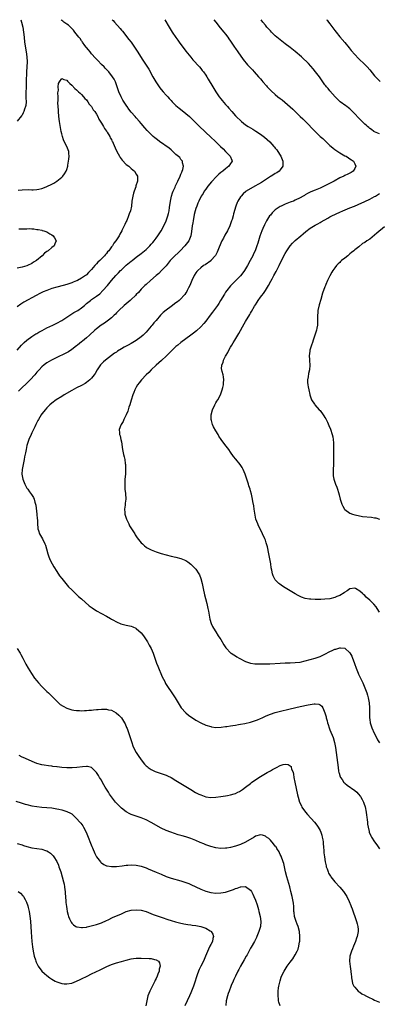
# Model space of a CAD drawing. Units: inches. Extents: x 2571000 to 2574000, y 1554000 to 1557000.
# Drawn here: x 2573266 to 2573411, y 1556604 to 1557000 of the extents above; entities that cross this region are included whole.
import ezdxf

# ---------------------------------------------------------------- set-up
doc = ezdxf.new("R2010")
doc.units = ezdxf.units.IN
doc.header["$MEASUREMENT"] = 0
doc.layers.add('LD25711554_10ft', color=113, linetype='Continuous')

msp = doc.modelspace()

# ---------------------------------------------------------------- linework, layer by layer
at = {"layer": 'LD25711554_10ft'}
for points, elevation in [([(2573266.54, 1557000), (2573266.83, 1556999), (2573267.33, 1556997), (2573267.64, 1556995), (2573267.81, 1556993), (2573268.03, 1556991), (2573268.73, 1556987), (2573268.98, 1556985), (2573269.04, 1556983), (2573268.95, 1556981.05), (2573268.83, 1556979), (2573268.8, 1556977.2), (2573268.74, 1556976.74), (2573268.74, 1556975), (2573268.67, 1556973.33), (2573268.62, 1556972.62), (2573268.53, 1556971), (2573268.57, 1556969.43), (2573268.51, 1556968.51), (2573268.62, 1556967), (2573268.52, 1556965.48), (2573268.41, 1556965), (2573268.02, 1556964.02), (2573267.71, 1556963), (2573267.5, 1556962.5), (2573267, 1556961.6), (2573266.76, 1556961.24), (2573265, 1556959.13)], 6980), ([(2573265, 1556867.03), (2573266.75, 1556869), (2573267, 1556869.26), (2573267.92, 1556870.08), (2573269, 1556871.01), (2573271, 1556872.46), (2573272.52, 1556873.48), (2573273, 1556873.74), (2573273.78, 1556874.22), (2573275.08, 1556874.92), (2573277, 1556875.91), (2573279.38, 1556877), (2573280.46, 1556877.54), (2573281, 1556877.82), (2573283, 1556878.97), (2573285, 1556880.29), (2573286.65, 1556881.35), (2573287, 1556881.53), (2573287.9, 1556882.1), (2573289, 1556882.7), (2573289.47, 1556883), (2573291, 1556884.05), (2573292.2, 1556885), (2573293, 1556885.69), (2573294.61, 1556887), (2573295, 1556887.3), (2573297, 1556888.7), (2573298.3, 1556889.7), (2573299.61, 1556891), (2573301.38, 1556893), (2573303.04, 1556894.96), (2573304.83, 1556897), (2573305.89, 1556898.11), (2573306.69, 1556899), (2573307, 1556899.3), (2573308.79, 1556901), (2573309, 1556901.18), (2573311, 1556902.76), (2573311.32, 1556903), (2573313, 1556904.35), (2573315, 1556905.87), (2573315.61, 1556906.39), (2573316.35, 1556907), (2573317, 1556907.56), (2573318.45, 1556909), (2573319, 1556909.6), (2573319.64, 1556910.36), (2573320.21, 1556911), (2573321, 1556912.03), (2573321.71, 1556913), (2573322.2, 1556913.8), (2573323, 1556915), (2573324.09, 1556917), (2573325.08, 1556919), (2573325.78, 1556921), (2573326.02, 1556921.98), (2573326.22, 1556923), (2573326.4, 1556924.4), (2573326.76, 1556927), (2573327.2, 1556929), (2573327.64, 1556930.36), (2573327.88, 1556931), (2573328.62, 1556932.62), (2573328.85, 1556933.15), (2573329.49, 1556934.51), (2573329.75, 1556935), (2573330.67, 1556937), (2573331, 1556937.84), (2573331.35, 1556938.65), (2573331.53, 1556939), (2573331.76, 1556939.76), (2573332.03, 1556941), (2573331.66, 1556942.34), (2573331.59, 1556943), (2573331.37, 1556943.37), (2573331, 1556943.73), (2573330.49, 1556944.49), (2573329, 1556945.8), (2573327.69, 1556947), (2573327.34, 1556947.34), (2573327, 1556947.58), (2573326.27, 1556948.27), (2573322.32, 1556951), (2573321.58, 1556951.58), (2573321, 1556952.08), (2573320.48, 1556952.48), (2573319.86, 1556953), (2573319, 1556953.79), (2573317.74, 1556955), (2573317.38, 1556955.38), (2573316.43, 1556956.43), (2573315, 1556958.17), (2573314.25, 1556959), (2573313, 1556960.49), (2573312.52, 1556961), (2573311, 1556962.77), (2573309.99, 1556963.99), (2573309.33, 1556965), (2573309.18, 1556965.18), (2573307.61, 1556967.61), (2573306.91, 1556968.91), (2573305.99, 1556971), (2573305.32, 1556973), (2573304.61, 1556975), (2573304.05, 1556976.05), (2573303.5, 1556977), (2573301.94, 1556979), (2573301.49, 1556979.49), (2573301, 1556979.95), (2573300.51, 1556980.51), (2573300.03, 1556981), (2573299, 1556981.99), (2573297.56, 1556983.56), (2573297, 1556984.06), (2573296.57, 1556984.57), (2573295, 1556986.3), (2573294.41, 1556987), (2573293.83, 1556987.83), (2573293, 1556988.79), (2573292.84, 1556989), (2573292.35, 1556989.65), (2573291.38, 1556991), (2573291.23, 1556991.23), (2573291, 1556991.52), (2573290.39, 1556992.39), (2573289.83, 1556993), (2573288.33, 1556995), (2573287.78, 1556995.78), (2573287, 1556996.51), (2573286.78, 1556996.78), (2573286.48, 1556997), (2573285.73, 1556997.73), (2573285, 1556998.2), (2573283.89, 1556999), (2573283.42, 1556999.42), (2573283, 1556999.73), (2573282.73, 1557000)], 6980), ([(2573303.34, 1557000), (2573303.67, 1556999.66), (2573304.19, 1556999), (2573306.47, 1556996.47), (2573307, 1556995.84), (2573307.4, 1556995.4), (2573310.05, 1556992.05), (2573310.89, 1556990.89), (2573312.54, 1556988.54), (2573313.31, 1556987.31), (2573315.69, 1556983.69), (2573317, 1556981.65), (2573318.02, 1556980.02), (2573319.73, 1556977), (2573320.9, 1556975), (2573322.21, 1556973), (2573322.54, 1556972.54), (2573323, 1556971.96), (2573323.82, 1556971), (2573325, 1556969.68), (2573325.66, 1556969), (2573326.3, 1556968.3), (2573327, 1556967.51), (2573327.52, 1556967), (2573329, 1556965.44), (2573330.33, 1556964.33), (2573331.43, 1556963.43), (2573333, 1556962.28), (2573334.42, 1556961), (2573335, 1556960.5), (2573335.73, 1556959.73), (2573336.44, 1556959), (2573337, 1556958.47), (2573338.41, 1556957), (2573340.59, 1556955), (2573341, 1556954.65), (2573342.91, 1556952.91), (2573344.94, 1556951), (2573346.99, 1556949), (2573347.96, 1556947.96), (2573348.94, 1556947), (2573350.82, 1556945), (2573351.43, 1556943.43), (2573351.58, 1556943), (2573351.34, 1556942.66), (2573351, 1556942.13), (2573350.34, 1556941), (2573349, 1556940.03), (2573347.8, 1556939), (2573347, 1556938.44), (2573346.21, 1556937.79), (2573345, 1556936.61), (2573343.52, 1556935), (2573343.3, 1556934.7), (2573341.84, 1556933), (2573341, 1556931.79), (2573340.38, 1556931), (2573339.9, 1556930.1), (2573339.15, 1556929), (2573338.15, 1556927), (2573337.82, 1556926.18), (2573337.36, 1556925), (2573337, 1556923.97), (2573336.74, 1556923), (2573336.38, 1556921.62), (2573335.87, 1556919), (2573335.76, 1556918.24), (2573335.56, 1556917), (2573335.27, 1556914.73), (2573334.92, 1556913), (2573334.11, 1556911), (2573332.6, 1556909), (2573330.64, 1556907), (2573329.82, 1556906.18), (2573328.57, 1556905), (2573326.7, 1556903), (2573325, 1556900.96), (2573323.23, 1556899), (2573322.12, 1556897.88), (2573321.04, 1556897), (2573318.69, 1556895), (2573317, 1556893.45), (2573316.52, 1556893), (2573315, 1556891.46), (2573313.85, 1556890.15), (2573313, 1556889.32), (2573312.72, 1556889), (2573311, 1556887.35), (2573310.61, 1556887), (2573309, 1556885.62), (2573308.16, 1556885), (2573305.96, 1556883), (2573305.52, 1556882.48), (2573305, 1556881.95), (2573304.58, 1556881.42), (2573304.15, 1556881), (2573303, 1556879.98), (2573301.79, 1556879), (2573300.16, 1556877.84), (2573298.91, 1556877), (2573297, 1556875.54), (2573296.39, 1556875), (2573294.21, 1556873), (2573293, 1556871.92), (2573291.39, 1556870.61), (2573291, 1556870.26), (2573289.38, 1556869), (2573289, 1556868.68), (2573287, 1556867.2), (2573285.68, 1556866.32), (2573284.39, 1556865.61), (2573281, 1556864.06), (2573278.88, 1556863), (2573277, 1556861.83), (2573276.52, 1556861.48), (2573275.91, 1556861), (2573275, 1556860.2), (2573273.85, 1556859), (2573273, 1556858.06), (2573272.1, 1556857), (2573270.28, 1556855), (2573268.61, 1556853.39), (2573267, 1556851.9), (2573266.08, 1556851), (2573265.55, 1556850.45)], 6990), ([(2573324.54, 1557000), (2573326.22, 1556997), (2573327.46, 1556995), (2573328.88, 1556992.88), (2573329.7, 1556991.7), (2573330.22, 1556991), (2573330.53, 1556990.53), (2573332.25, 1556988.25), (2573333, 1556987.35), (2573334.95, 1556984.95), (2573335.85, 1556983.85), (2573338.46, 1556981), (2573339, 1556980.39), (2573339.61, 1556979.61), (2573340.06, 1556979), (2573341, 1556977.66), (2573341.42, 1556977), (2573342.02, 1556976.02), (2573343.8, 1556973), (2573344.26, 1556972.26), (2573345.01, 1556971.01), (2573346.41, 1556969), (2573347, 1556968.19), (2573347.53, 1556967.53), (2573349, 1556965.81), (2573349.71, 1556965), (2573350.34, 1556964.34), (2573351.48, 1556963), (2573353, 1556961.32), (2573353.29, 1556961), (2573355.18, 1556959.18), (2573355.38, 1556959), (2573357, 1556957.71), (2573358.08, 1556957), (2573359, 1556956.43), (2573359.92, 1556955.92), (2573361.17, 1556955.17), (2573363, 1556953.98), (2573364.69, 1556952.69), (2573365.76, 1556951.76), (2573366.78, 1556950.78), (2573368.46, 1556949), (2573368.71, 1556948.71), (2573369, 1556948.31), (2573369.61, 1556947.61), (2573370.05, 1556947), (2573371, 1556945.41), (2573371.27, 1556945), (2573371.77, 1556943.77), (2573372.04, 1556943), (2573371.99, 1556941), (2573371, 1556939.54), (2573370.58, 1556939), (2573369.63, 1556938.37), (2573369, 1556938.03), (2573368.37, 1556937.63), (2573367.32, 1556937), (2573367, 1556936.83), (2573365, 1556935.52), (2573363.49, 1556934.51), (2573362.23, 1556933.77), (2573360.73, 1556933), (2573357.31, 1556931), (2573357.14, 1556930.86), (2573356.08, 1556929.92), (2573355.24, 1556929), (2573355, 1556928.67), (2573353.96, 1556927), (2573353.63, 1556926.37), (2573353.09, 1556925), (2573352.2, 1556921.8), (2573352.03, 1556921), (2573351.63, 1556919.63), (2573351.42, 1556919), (2573350.64, 1556917), (2573349.68, 1556915), (2573348.69, 1556913.31), (2573348.54, 1556913), (2573348.07, 1556912.07), (2573347.5, 1556911), (2573346.39, 1556908.39), (2573345.61, 1556906.39), (2573344.9, 1556905.1), (2573343.09, 1556903), (2573343, 1556902.91), (2573340.69, 1556901.31), (2573340.14, 1556901), (2573339, 1556900.18), (2573337.74, 1556899), (2573337.4, 1556898.6), (2573337, 1556898.1), (2573336.33, 1556897), (2573335.35, 1556895), (2573334.52, 1556893), (2573334.03, 1556892.03), (2573333.56, 1556891), (2573333.36, 1556890.64), (2573333, 1556890.1), (2573332.57, 1556889.43), (2573332.22, 1556889), (2573331, 1556887.7), (2573330.28, 1556887), (2573329.58, 1556886.42), (2573329, 1556886.04), (2573328.42, 1556885.58), (2573327.61, 1556885), (2573327, 1556884.6), (2573325, 1556883.11), (2573323.88, 1556882.12), (2573322.76, 1556881), (2573321, 1556878.95), (2573320.09, 1556877.91), (2573319.36, 1556877), (2573319, 1556876.57), (2573317, 1556874.26), (2573315.72, 1556873), (2573315, 1556872.35), (2573313, 1556870.88), (2573311, 1556869.7), (2573309.73, 1556869), (2573309, 1556868.62), (2573308.12, 1556868.12), (2573307, 1556867.51), (2573305.47, 1556866.53), (2573305, 1556866.19), (2573304.29, 1556865.71), (2573300.67, 1556863), (2573299.78, 1556862.22), (2573298.61, 1556861), (2573297.22, 1556859), (2573296.4, 1556857.6), (2573295.99, 1556857), (2573295, 1556855.72), (2573294.33, 1556855), (2573293, 1556853.92), (2573292.46, 1556853.54), (2573291, 1556852.78), (2573289, 1556851.83), (2573287, 1556850.8), (2573283.97, 1556849), (2573283, 1556848.36), (2573280.8, 1556847), (2573279, 1556845.68), (2573278.19, 1556845), (2573277, 1556843.81), (2573276.29, 1556843), (2573275.75, 1556842.25), (2573275, 1556841.31), (2573274.78, 1556841), (2573273.58, 1556839), (2573273.39, 1556838.61), (2573272.73, 1556837.27), (2573272.57, 1556837), (2573272.15, 1556836.15), (2573271, 1556833.72), (2573270.63, 1556833), (2573269.72, 1556831), (2573269.09, 1556829), (2573269, 1556828.55), (2573268.65, 1556827), (2573268.4, 1556825.6), (2573268.03, 1556824.02), (2573267.83, 1556823), (2573267.72, 1556822.28), (2573267.4, 1556821), (2573267.04, 1556819), (2573266.95, 1556817.05), (2573267.36, 1556815), (2573267.58, 1556814.42), (2573268.18, 1556813), (2573269, 1556811.44), (2573269.28, 1556811), (2573270.01, 1556810.01), (2573270.88, 1556808.88), (2573271.67, 1556807.67), (2573271.92, 1556807), (2573272.15, 1556805.85), (2573272.43, 1556805), (2573272.54, 1556804.54), (2573273, 1556801), (2573273.13, 1556799.13), (2573273.18, 1556798.82), (2573273.2, 1556797), (2573273.33, 1556795.33), (2573273.41, 1556795), (2573273.66, 1556794.34), (2573274.1, 1556793), (2573275.19, 1556791), (2573276.18, 1556789), (2573276.42, 1556788.42), (2573276.88, 1556787), (2573277.45, 1556785), (2573277.82, 1556783.82), (2573278.4, 1556782.4), (2573279.12, 1556781), (2573279.78, 1556779.78), (2573281, 1556777.84), (2573282.12, 1556776.12), (2573283.01, 1556775.01), (2573285.76, 1556771.76), (2573287, 1556770.49), (2573288.78, 1556768.78), (2573289, 1556768.6), (2573289.81, 1556767.81), (2573291, 1556766.86), (2573294.1, 1556764.09), (2573295.23, 1556763.23), (2573297, 1556762.03), (2573301, 1556759.88), (2573302.58, 1556759), (2573303, 1556758.73), (2573303.61, 1556758.39), (2573305, 1556757.57), (2573306.83, 1556756.83), (2573308.41, 1556756.41), (2573309, 1556756.31), (2573311, 1556755.83), (2573311.6, 1556755.6), (2573312.88, 1556755), (2573313, 1556754.94), (2573315, 1556753.17), (2573315.95, 1556751.95), (2573317, 1556750.41), (2573317.54, 1556749.54), (2573317.82, 1556749), (2573318.26, 1556748.26), (2573319, 1556746.83), (2573319.76, 1556745), (2573321.22, 1556741), (2573321.71, 1556739.71), (2573323.46, 1556735.46), (2573324.47, 1556733.53), (2573324.81, 1556732.81), (2573325.56, 1556731.56), (2573327.36, 1556729), (2573328.71, 1556727), (2573330.29, 1556724.28), (2573331.09, 1556723), (2573332.96, 1556720.96), (2573334.02, 1556720.02), (2573335, 1556719.35), (2573335.19, 1556719.19), (2573337, 1556718), (2573339, 1556716.94), (2573341, 1556716.03), (2573343, 1556715.42), (2573343.35, 1556715.35), (2573345, 1556715.13), (2573347.21, 1556715.21), (2573349, 1556715.48), (2573349.53, 1556715.53), (2573351, 1556715.78), (2573351.86, 1556715.86), (2573353, 1556716.07), (2573354.24, 1556716.24), (2573355, 1556716.4), (2573356.72, 1556716.72), (2573359, 1556717.24), (2573361, 1556717.84), (2573361.82, 1556718.18), (2573363, 1556718.64), (2573363.72, 1556719), (2573365, 1556719.59), (2573366.01, 1556720.01), (2573367, 1556720.46), (2573368.9, 1556721.1), (2573370.49, 1556721.51), (2573375, 1556722.53), (2573379, 1556723.52), (2573382.23, 1556724.23), (2573384.61, 1556724.61), (2573385, 1556724.6), (2573386.48, 1556724.48), (2573387, 1556724.18), (2573387.7, 1556723.7), (2573388.08, 1556723), (2573388.99, 1556720.99), (2573389.42, 1556719.42), (2573389.51, 1556719), (2573389.82, 1556717.82), (2573390.02, 1556717), (2573390.24, 1556716.24), (2573390.64, 1556715), (2573391, 1556714.12), (2573392.23, 1556711), (2573392.81, 1556709), (2573393.2, 1556707), (2573393.52, 1556705), (2573393.81, 1556703), (2573394.24, 1556699), (2573394.5, 1556697.5), (2573394.57, 1556697), (2573394.65, 1556696.65), (2573395.17, 1556695.17), (2573395.25, 1556695), (2573395.89, 1556694.11), (2573396.64, 1556693), (2573396.81, 1556692.81), (2573397, 1556692.63), (2573397.9, 1556691.9), (2573401, 1556689.69), (2573401.79, 1556689), (2573402.4, 1556688.4), (2573403.29, 1556687.29), (2573403.46, 1556687), (2573403.92, 1556686.08), (2573404.52, 1556685), (2573404.67, 1556684.67), (2573405.15, 1556683.15), (2573405.58, 1556681), (2573405.73, 1556679.73), (2573405.86, 1556679), (2573405.92, 1556677.92), (2573406.09, 1556677), (2573406.12, 1556676.12), (2573406.34, 1556675), (2573406.78, 1556673.22), (2573406.81, 1556673), (2573407.44, 1556671.44), (2573407.68, 1556671), (2573408.96, 1556669), (2573409.81, 1556667.81), (2573411, 1556666.21)], 7000), ([(2573344.28, 1557000), (2573344.98, 1556999), (2573346.78, 1556996.78), (2573348.3, 1556995), (2573349, 1556994.11), (2573349.82, 1556993), (2573350.29, 1556992.29), (2573351, 1556991.31), (2573352.59, 1556989), (2573353, 1556988.43), (2573353.97, 1556987), (2573356.04, 1556984.04), (2573357.85, 1556981.85), (2573358.65, 1556981), (2573359.75, 1556979.75), (2573360.46, 1556979), (2573362.24, 1556977), (2573362.58, 1556976.58), (2573363, 1556976.13), (2573363.52, 1556975.52), (2573364, 1556975), (2573365.39, 1556973.39), (2573365.77, 1556973), (2573366.35, 1556972.35), (2573367.36, 1556971.36), (2573369, 1556969.88), (2573370.06, 1556969), (2573371, 1556968.26), (2573371.72, 1556967.72), (2573373.92, 1556965.92), (2573376.01, 1556964.01), (2573379, 1556961.08), (2573380.03, 1556960.03), (2573382.03, 1556958.03), (2573384.01, 1556956.01), (2573385, 1556954.97), (2573387.09, 1556953), (2573388.12, 1556952.12), (2573389.31, 1556951), (2573390.2, 1556950.2), (2573391, 1556949.42), (2573391.48, 1556949), (2573392.3, 1556948.3), (2573393, 1556947.74), (2573393.43, 1556947.43), (2573395, 1556946.39), (2573397, 1556945.25), (2573397.48, 1556945), (2573398.41, 1556944.41), (2573399, 1556944.01), (2573399.62, 1556943.62), (2573400.44, 1556943), (2573401, 1556941.95), (2573401.41, 1556941), (2573401, 1556940.07), (2573400.4, 1556939), (2573399.51, 1556938.49), (2573398.19, 1556937.81), (2573397, 1556937.25), (2573396.57, 1556937), (2573395, 1556936.3), (2573392.69, 1556935), (2573391.59, 1556934.41), (2573389, 1556933.12), (2573387, 1556932.24), (2573385.7, 1556931.7), (2573385, 1556931.44), (2573383.28, 1556930.72), (2573383, 1556930.55), (2573381.94, 1556930.06), (2573381, 1556929.44), (2573380.71, 1556929.29), (2573380.24, 1556929), (2573379, 1556928.3), (2573377, 1556927.32), (2573376.27, 1556927), (2573375.36, 1556926.64), (2573375, 1556926.53), (2573374.25, 1556926.25), (2573373, 1556925.78), (2573372.46, 1556925.54), (2573371.35, 1556925), (2573371, 1556924.82), (2573369, 1556923.43), (2573368.48, 1556923), (2573367.75, 1556922.25), (2573367, 1556921.38), (2573366.71, 1556921), (2573365.46, 1556919), (2573364.58, 1556917.42), (2573363.95, 1556915.95), (2573363.53, 1556915), (2573362.8, 1556912.8), (2573362.28, 1556911), (2573361.97, 1556910.03), (2573361.62, 1556909), (2573360.83, 1556907), (2573360.23, 1556905.77), (2573359.89, 1556905), (2573358.88, 1556903), (2573357.77, 1556901), (2573357, 1556899.71), (2573356.54, 1556899), (2573355.9, 1556898.1), (2573355, 1556896.92), (2573353.16, 1556895), (2573352.04, 1556893.96), (2573351, 1556892.88), (2573349.47, 1556891), (2573349, 1556890.33), (2573348.48, 1556889.52), (2573346.98, 1556887), (2573346.21, 1556885.79), (2573345.69, 1556885), (2573343.75, 1556882.25), (2573342.83, 1556881), (2573341, 1556878.58), (2573340.27, 1556877.73), (2573339, 1556876.38), (2573337.23, 1556874.77), (2573336.12, 1556873.88), (2573335, 1556873.02), (2573333, 1556871.59), (2573331, 1556870.1), (2573329.68, 1556869), (2573329, 1556868.41), (2573327.47, 1556867), (2573327, 1556866.54), (2573326.24, 1556865.76), (2573325.43, 1556865), (2573325, 1556864.54), (2573323.36, 1556863), (2573323.18, 1556862.82), (2573322.14, 1556861.86), (2573321, 1556860.92), (2573318.97, 1556859), (2573318.02, 1556857.98), (2573317.04, 1556857), (2573315.17, 1556855), (2573314.21, 1556853.79), (2573313.55, 1556853), (2573313, 1556852.07), (2573312.41, 1556851), (2573312.04, 1556849.96), (2573311.61, 1556849), (2573310.89, 1556846.89), (2573310.37, 1556845), (2573310.07, 1556844.07), (2573309.65, 1556842.35), (2573309, 1556840.94), (2573307.98, 1556839), (2573307.76, 1556838.24), (2573306.95, 1556837.05), (2573306.89, 1556837), (2573306.79, 1556836.79), (2573306.15, 1556835), (2573306.27, 1556833.73), (2573306.3, 1556833), (2573306.51, 1556832.51), (2573306.83, 1556831), (2573307, 1556830.06), (2573307.44, 1556827), (2573307.86, 1556825), (2573308.1, 1556824.1), (2573308.34, 1556823), (2573308.59, 1556821.41), (2573308.67, 1556821), (2573308.69, 1556820.69), (2573308.73, 1556819), (2573308.62, 1556817), (2573308.45, 1556815), (2573308.36, 1556813), (2573308.37, 1556812.37), (2573308.47, 1556811), (2573308.68, 1556809.32), (2573308.79, 1556807), (2573308.6, 1556805.4), (2573308.53, 1556804.53), (2573308.31, 1556803), (2573308.35, 1556801.65), (2573308.41, 1556801), (2573308.56, 1556800.56), (2573309.02, 1556799), (2573309.95, 1556797), (2573310.32, 1556796.32), (2573311.08, 1556795.08), (2573312.43, 1556793), (2573312.63, 1556792.63), (2573313.43, 1556791.43), (2573315, 1556789.48), (2573315.47, 1556789), (2573316.27, 1556788.27), (2573317, 1556787.72), (2573317.43, 1556787.43), (2573319, 1556786.57), (2573319.7, 1556786.3), (2573321, 1556785.77), (2573323, 1556785.12), (2573325, 1556784.57), (2573327, 1556784.1), (2573329, 1556783.67), (2573331, 1556783.15), (2573333, 1556782.26), (2573333.75, 1556781.75), (2573335, 1556780.79), (2573335.94, 1556779.94), (2573336.82, 1556779), (2573337, 1556778.79), (2573338.24, 1556777), (2573338.5, 1556776.5), (2573339.04, 1556775.04), (2573339.48, 1556773), (2573339.89, 1556771), (2573340.5, 1556768.5), (2573340.92, 1556767), (2573341.44, 1556765), (2573341.69, 1556763.69), (2573341.87, 1556763), (2573342.1, 1556761.9), (2573342.32, 1556760.32), (2573342.69, 1556758.69), (2573343.2, 1556757), (2573343.73, 1556755.73), (2573344.14, 1556755), (2573345, 1556753.64), (2573346, 1556752), (2573346.71, 1556751), (2573347, 1556750.55), (2573348.32, 1556748.31), (2573349.12, 1556747.12), (2573349.22, 1556747), (2573351, 1556745.19), (2573351.24, 1556745), (2573352.28, 1556744.28), (2573353, 1556743.87), (2573353.53, 1556743.53), (2573354.48, 1556743), (2573357, 1556741.66), (2573357.46, 1556741.46), (2573358.97, 1556740.97), (2573360.7, 1556740.7), (2573362.64, 1556740.64), (2573364.69, 1556740.69), (2573366.77, 1556740.77), (2573371, 1556741), (2573372.94, 1556741.06), (2573375, 1556741.1), (2573377, 1556741.19), (2573379, 1556741.44), (2573381, 1556741.86), (2573383, 1556742.4), (2573385, 1556743.01), (2573387, 1556743.69), (2573389, 1556744.56), (2573391, 1556745.62), (2573391.94, 1556746.06), (2573393, 1556746.6), (2573393.34, 1556746.66), (2573395, 1556747.19), (2573395.21, 1556747.21), (2573397, 1556746.97), (2573399, 1556745.12), (2573399.8, 1556743.8), (2573400.13, 1556743), (2573400.76, 1556741.24), (2573400.9, 1556740.9), (2573401.53, 1556739), (2573402.32, 1556737), (2573402.51, 1556736.51), (2573404.21, 1556733), (2573405.08, 1556731), (2573405.83, 1556729), (2573406.1, 1556728.1), (2573406.43, 1556727), (2573406.81, 1556725), (2573406.94, 1556723), (2573406.92, 1556720.92), (2573406.93, 1556719), (2573407, 1556718.31), (2573407.17, 1556717), (2573407.81, 1556715), (2573408.8, 1556712.8), (2573409.71, 1556711), (2573410.16, 1556710.16), (2573410.9, 1556708.9)], 7010), ([(2573411, 1556954.03), (2573409, 1556954.81), (2573408.69, 1556955), (2573407.74, 1556955.74), (2573407, 1556956.24), (2573406.62, 1556956.62), (2573406.16, 1556957), (2573405.57, 1556957.57), (2573405, 1556958), (2573403.95, 1556959), (2573402.46, 1556960.46), (2573401, 1556962.11), (2573399.57, 1556963.57), (2573399, 1556964.07), (2573398.49, 1556964.49), (2573397.8, 1556965), (2573397.35, 1556965.35), (2573395.13, 1556967), (2573394.05, 1556968.05), (2573393.13, 1556969), (2573391, 1556971.39), (2573390.26, 1556972.26), (2573389.58, 1556973), (2573389.32, 1556973.32), (2573389, 1556973.73), (2573388.09, 1556975), (2573386.75, 1556977), (2573385.24, 1556979), (2573384.23, 1556980.23), (2573382.33, 1556982.33), (2573381.66, 1556983), (2573380.3, 1556984.3), (2573379.54, 1556985), (2573377, 1556987.26), (2573375, 1556988.85), (2573373, 1556990.3), (2573371, 1556991.83), (2573369, 1556993.5), (2573367.44, 1556995), (2573367, 1556995.45), (2573366.28, 1556996.28), (2573365.62, 1556997), (2573365, 1556997.75), (2573364.03, 1556999), (2573363.31, 1557000)], 7020), ([(2573389.63, 1557000), (2573389.81, 1556999.81), (2573390.47, 1556999), (2573391, 1556998.35), (2573393, 1556995.69), (2573393.49, 1556995), (2573395, 1556993.11), (2573397, 1556990.79), (2573398.71, 1556988.71), (2573399.6, 1556987.6), (2573401, 1556985.94), (2573402.43, 1556984.43), (2573405, 1556981.96), (2573405.93, 1556981), (2573407, 1556979.79), (2573409, 1556977.37), (2573409.32, 1556977), (2573410.13, 1556976.13), (2573411.17, 1556975.17)], 7030), ([(2573265.4, 1556931.4), (2573267, 1556931.56), (2573269.62, 1556931.62), (2573271, 1556931.53), (2573271.56, 1556931.56), (2573273, 1556931.58), (2573273.72, 1556931.72), (2573275, 1556932.03), (2573276.67, 1556932.67), (2573277, 1556932.81), (2573279, 1556933.82), (2573279.78, 1556934.22), (2573281.01, 1556934.99), (2573283, 1556936.56), (2573283.44, 1556937), (2573284.08, 1556937.92), (2573284.73, 1556939), (2573285, 1556939.71), (2573285.39, 1556941), (2573285.48, 1556941.48), (2573285.88, 1556943.88), (2573285.96, 1556945), (2573285.82, 1556946.18), (2573285.83, 1556947), (2573285.62, 1556947.62), (2573285.03, 1556949), (2573283.99, 1556951), (2573283.7, 1556951.7), (2573283.27, 1556953), (2573283, 1556954.12), (2573282.82, 1556955), (2573282.15, 1556959), (2573281.86, 1556961), (2573281.64, 1556963), (2573281.63, 1556963.63), (2573281.51, 1556965), (2573281.45, 1556966.55), (2573281.53, 1556967.53), (2573281.5, 1556969), (2573281.46, 1556970.54), (2573281.63, 1556971.63), (2573281.57, 1556973), (2573281.72, 1556974.28), (2573282.06, 1556975), (2573283, 1556976.34), (2573283.9, 1556975.9), (2573285, 1556975.69), (2573285.31, 1556975.31), (2573285.65, 1556975), (2573286.25, 1556974.25), (2573287, 1556973.71), (2573288.26, 1556972.26), (2573289, 1556971.78), (2573289.34, 1556971.34), (2573289.76, 1556971), (2573290.36, 1556970.36), (2573291, 1556969.94), (2573291.82, 1556969), (2573292.33, 1556968.33), (2573293, 1556967.75), (2573293.28, 1556967.28), (2573293.52, 1556967), (2573294.06, 1556966.06), (2573295, 1556965.03), (2573295.72, 1556963.72), (2573296.28, 1556963), (2573297, 1556961.94), (2573297.49, 1556961), (2573297.96, 1556959.96), (2573299, 1556958.31), (2573299.75, 1556957), (2573300.17, 1556956.17), (2573301, 1556955.17), (2573301.12, 1556955), (2573301.33, 1556954.67), (2573302.31, 1556953), (2573302.5, 1556952.5), (2573303, 1556951.71), (2573303.23, 1556951.23), (2573303.38, 1556951), (2573303.72, 1556950.28), (2573304.47, 1556948.47), (2573305.12, 1556947), (2573306.19, 1556945), (2573306.51, 1556944.51), (2573307.39, 1556943.39), (2573309, 1556941.75), (2573309.95, 1556941), (2573311, 1556940.05), (2573311.59, 1556939.59), (2573312.26, 1556939), (2573313, 1556937.86), (2573313.51, 1556937), (2573313.56, 1556935.56), (2573313.5, 1556935), (2573313.35, 1556934.65), (2573313, 1556933.53), (2573312.86, 1556933.14), (2573312.77, 1556932.77), (2573312.11, 1556931), (2573311.86, 1556930.14), (2573311.58, 1556929), (2573311.27, 1556927), (2573311.05, 1556925), (2573310.63, 1556923), (2573310.2, 1556921.8), (2573309.94, 1556921), (2573309.22, 1556919.22), (2573309, 1556918.75), (2573308.41, 1556917.59), (2573308.19, 1556917), (2573307.39, 1556915.39), (2573307.18, 1556915), (2573306.38, 1556913.62), (2573306.07, 1556913), (2573304.8, 1556911), (2573303.99, 1556910.01), (2573303.38, 1556909), (2573303, 1556908.51), (2573301.9, 1556907), (2573301.46, 1556906.54), (2573301, 1556905.88), (2573300.56, 1556905.44), (2573300.24, 1556905), (2573298.28, 1556903), (2573297.57, 1556902.43), (2573297, 1556901.66), (2573296.63, 1556901.37), (2573296.36, 1556901), (2573295, 1556899.44), (2573294.56, 1556899), (2573293.73, 1556898.27), (2573293, 1556897.34), (2573292.8, 1556897.2), (2573292.57, 1556897), (2573291, 1556895.91), (2573289.32, 1556895), (2573289.09, 1556894.91), (2573289, 1556894.85), (2573287.63, 1556894.37), (2573287, 1556894.08), (2573285, 1556893.41), (2573283.57, 1556893), (2573281, 1556892.33), (2573279, 1556891.73), (2573277, 1556891.04), (2573275.56, 1556890.44), (2573274.21, 1556889.79), (2573272.68, 1556889), (2573267.73, 1556886.27), (2573266.5, 1556885.5), (2573265, 1556884.37)], 6970), ([(2573411, 1556761.5), (2573410.07, 1556763), (2573409.64, 1556763.64), (2573408.7, 1556764.7), (2573408.4, 1556765), (2573407, 1556766.33), (2573405.61, 1556767.61), (2573405, 1556768.23), (2573404.56, 1556768.56), (2573404.06, 1556769), (2573403, 1556770.02), (2573401.27, 1556771), (2573401, 1556771.17), (2573399, 1556770.92), (2573397.91, 1556770.09), (2573397, 1556769.55), (2573396.71, 1556769.29), (2573395, 1556768.24), (2573393.75, 1556767.75), (2573393, 1556767.4), (2573391, 1556766.93), (2573389, 1556766.69), (2573387.38, 1556766.62), (2573387, 1556766.58), (2573385.41, 1556766.59), (2573385, 1556766.56), (2573383.31, 1556766.69), (2573383, 1556766.68), (2573382.71, 1556766.71), (2573381.04, 1556767.04), (2573379.56, 1556767.56), (2573378.21, 1556768.21), (2573377, 1556768.88), (2573373, 1556771.27), (2573371.94, 1556771.94), (2573370.75, 1556772.75), (2573370.45, 1556773), (2573369, 1556774.51), (2573368.65, 1556775), (2573368.12, 1556776.12), (2573367.84, 1556777), (2573367.59, 1556778.41), (2573367.38, 1556779.38), (2573367.14, 1556781), (2573366.79, 1556783), (2573366.4, 1556785), (2573365.81, 1556787.81), (2573365.38, 1556789.38), (2573365, 1556790.46), (2573364.79, 1556791), (2573363.9, 1556793), (2573362.88, 1556795), (2573362.22, 1556796.22), (2573361.92, 1556797), (2573361.2, 1556799), (2573360.69, 1556801.31), (2573360.44, 1556803), (2573360.29, 1556804.29), (2573359.96, 1556806.04), (2573359.81, 1556807), (2573359.69, 1556807.69), (2573359.37, 1556809), (2573359, 1556810.39), (2573358.81, 1556811), (2573358.37, 1556812.37), (2573358.14, 1556813), (2573357.87, 1556813.87), (2573357.48, 1556815), (2573356.84, 1556817), (2573356.06, 1556819), (2573355.69, 1556819.69), (2573354.9, 1556820.9), (2573353.05, 1556823.05), (2573352.15, 1556824.15), (2573351, 1556825.87), (2573350.22, 1556827), (2573348.68, 1556829), (2573347.18, 1556831), (2573346.32, 1556832.32), (2573345.95, 1556833), (2573345, 1556834.55), (2573344.14, 1556836.14), (2573343.77, 1556837), (2573343.34, 1556838.66), (2573343.23, 1556839), (2573343.22, 1556841), (2573343.68, 1556843), (2573344.59, 1556845), (2573345, 1556845.72), (2573345.51, 1556846.49), (2573345.81, 1556847), (2573346.87, 1556849), (2573347, 1556849.37), (2573347.65, 1556851), (2573347.88, 1556851.88), (2573348.12, 1556853), (2573348.15, 1556853.85), (2573348.31, 1556855), (2573348.17, 1556856.17), (2573347.99, 1556857), (2573347.62, 1556858.38), (2573347.42, 1556859), (2573347.36, 1556859.36), (2573347.48, 1556861), (2573348, 1556862), (2573348.19, 1556863), (2573349, 1556864.53), (2573349.2, 1556865), (2573349.92, 1556866.08), (2573350.33, 1556867), (2573351, 1556868.13), (2573351.49, 1556869), (2573352.06, 1556869.94), (2573352.64, 1556871), (2573353.85, 1556873), (2573354.31, 1556873.69), (2573356.48, 1556877.52), (2573357, 1556878.47), (2573358.7, 1556881.3), (2573359, 1556881.81), (2573359.47, 1556882.53), (2573360.66, 1556884.66), (2573361, 1556885.23), (2573361.7, 1556886.3), (2573362.08, 1556887), (2573363, 1556888.26), (2573363.52, 1556889), (2573364.18, 1556889.82), (2573365, 1556891.04), (2573366.23, 1556893), (2573367.23, 1556894.77), (2573367.73, 1556895.73), (2573368.43, 1556897), (2573369.36, 1556898.64), (2573370.6, 1556901), (2573372.49, 1556905), (2573373, 1556905.94), (2573373.63, 1556907), (2573375, 1556908.98), (2573375.95, 1556910.05), (2573377, 1556911.06), (2573379.23, 1556913), (2573380.16, 1556913.84), (2573381.25, 1556914.75), (2573383, 1556916.05), (2573385, 1556917.28), (2573386.13, 1556917.87), (2573387, 1556918.38), (2573387.43, 1556918.57), (2573390.16, 1556920.16), (2573391, 1556920.63), (2573391.76, 1556921), (2573395, 1556922.46), (2573396.16, 1556923), (2573399, 1556924.23), (2573400.84, 1556925), (2573402.38, 1556925.62), (2573405, 1556926.83), (2573407, 1556927.8), (2573409, 1556928.82), (2573409.32, 1556929), (2573411, 1556930.05)], 7020), ([(2573265.77, 1556915.77), (2573267, 1556915.81), (2573267.87, 1556915.87), (2573269, 1556915.85), (2573269.89, 1556915.9), (2573271, 1556915.81), (2573271.79, 1556915.79), (2573273, 1556915.6), (2573273.54, 1556915.54), (2573275, 1556915.21), (2573275.18, 1556915.18), (2573275.81, 1556915), (2573277, 1556914.55), (2573278.14, 1556913.86), (2573279, 1556913.4), (2573279.54, 1556913), (2573280.15, 1556912.15), (2573280.72, 1556911), (2573280.16, 1556909.84), (2573279.96, 1556909), (2573279, 1556908.29), (2573277.58, 1556907), (2573277.2, 1556906.8), (2573277, 1556906.63), (2573276.04, 1556905.97), (2573275.18, 1556905), (2573272.77, 1556903), (2573271.66, 1556902.34), (2573271, 1556901.89), (2573269.25, 1556901), (2573269, 1556900.89), (2573267, 1556900.34), (2573265, 1556899.95)], 6960), ([(2573413, 1556916.57), (2573409.94, 1556914.06), (2573409, 1556913.25), (2573407, 1556911.69), (2573405.91, 1556911), (2573405, 1556910.28), (2573404.14, 1556909.86), (2573402.57, 1556908.57), (2573401, 1556907.35), (2573400.59, 1556907), (2573399.66, 1556906.34), (2573399, 1556905.71), (2573398.6, 1556905.4), (2573398.15, 1556905), (2573397, 1556904.06), (2573395.67, 1556903), (2573395.31, 1556902.69), (2573395, 1556902.3), (2573394.29, 1556901.71), (2573393.61, 1556901), (2573393, 1556900.12), (2573392.13, 1556899), (2573391.69, 1556898.31), (2573391, 1556896.84), (2573390.04, 1556895), (2573389.39, 1556893.39), (2573389.21, 1556893), (2573389, 1556892.42), (2573388.05, 1556889.95), (2573387.35, 1556887.35), (2573386.72, 1556885.28), (2573386.16, 1556883), (2573386.06, 1556881.94), (2573385.92, 1556881), (2573385.94, 1556879.94), (2573385.98, 1556879), (2573385.93, 1556878.07), (2573385.96, 1556877), (2573385.77, 1556875.77), (2573385.57, 1556875), (2573385.4, 1556874.6), (2573384.96, 1556873), (2573384.3, 1556871), (2573384, 1556870), (2573383.59, 1556869), (2573382.93, 1556867), (2573382.71, 1556865.29), (2573382.6, 1556865), (2573382.75, 1556863), (2573382.8, 1556862.8), (2573382.89, 1556860.89), (2573382.7, 1556859), (2573382.38, 1556857.62), (2573382.17, 1556856.17), (2573381.97, 1556855), (2573381.99, 1556853.99), (2573382.03, 1556853), (2573382.16, 1556852.16), (2573382.44, 1556851), (2573382.93, 1556849.07), (2573382.95, 1556848.95), (2573383.4, 1556847.4), (2573383.62, 1556847), (2573384.72, 1556845.28), (2573384.88, 1556845), (2573386.72, 1556843), (2573387, 1556842.74), (2573388.23, 1556841), (2573388.56, 1556840.56), (2573389, 1556839.88), (2573389.31, 1556839.31), (2573389.45, 1556839), (2573389.98, 1556837.98), (2573390.6, 1556836.6), (2573391.18, 1556835.18), (2573391.91, 1556833), (2573392.12, 1556832.12), (2573392.32, 1556831), (2573392.38, 1556829.62), (2573392.43, 1556829), (2573392.4, 1556827), (2573392.43, 1556824.43), (2573392.47, 1556823), (2573392.41, 1556821), (2573392.29, 1556819), (2573392.3, 1556817.7), (2573392.27, 1556817), (2573392.35, 1556816.35), (2573392.6, 1556815), (2573393, 1556813.8), (2573393.29, 1556813), (2573393.78, 1556811.78), (2573394.03, 1556811), (2573394.39, 1556809.61), (2573394.68, 1556808.68), (2573395.07, 1556807), (2573395.76, 1556805), (2573396.13, 1556804.13), (2573396.88, 1556803), (2573397, 1556802.84), (2573399, 1556801.39), (2573400.06, 1556801), (2573401, 1556800.68), (2573402.37, 1556800.37), (2573404.08, 1556800.08), (2573407.71, 1556799.71), (2573409, 1556799.5), (2573409.42, 1556799.42), (2573411, 1556798.9)], 7030), ([(2573265, 1556746.89), (2573266.23, 1556745), (2573266.52, 1556744.52), (2573267.35, 1556743), (2573268.59, 1556740.59), (2573269.46, 1556739), (2573270.82, 1556736.82), (2573272.08, 1556735), (2573273, 1556733.84), (2573273.69, 1556733), (2573275, 1556731.56), (2573275.28, 1556731.28), (2573277, 1556729.58), (2573277.68, 1556729), (2573278.35, 1556728.35), (2573279, 1556727.68), (2573279.35, 1556727.35), (2573281, 1556725.62), (2573281.66, 1556725), (2573282.39, 1556724.39), (2573283.6, 1556723.6), (2573285, 1556722.91), (2573287, 1556722.23), (2573287.9, 1556722.1), (2573289, 1556721.87), (2573290.14, 1556721.86), (2573291, 1556721.79), (2573292.1, 1556721.9), (2573293, 1556721.91), (2573293.95, 1556722.05), (2573295, 1556722.11), (2573295.79, 1556722.21), (2573297, 1556722.32), (2573297.66, 1556722.34), (2573299, 1556722.46), (2573299.6, 1556722.4), (2573301, 1556722.43), (2573301.79, 1556722.21), (2573303, 1556722.02), (2573304.96, 1556720.96), (2573306.01, 1556720.01), (2573307, 1556718.92), (2573308.21, 1556717), (2573308.5, 1556716.5), (2573309.13, 1556715.13), (2573309.28, 1556714.72), (2573309.94, 1556713), (2573310.21, 1556712.21), (2573310.55, 1556711), (2573310.67, 1556710.67), (2573311.17, 1556709), (2573311.68, 1556707.68), (2573311.96, 1556707), (2573312.97, 1556704.97), (2573313.75, 1556703.75), (2573315, 1556702.04), (2573316.37, 1556700.37), (2573317, 1556699.71), (2573317.36, 1556699.36), (2573317.81, 1556699), (2573319, 1556698.13), (2573320.6, 1556697.4), (2573321, 1556697.2), (2573322.68, 1556696.68), (2573324.18, 1556696.18), (2573325, 1556695.86), (2573325.6, 1556695.6), (2573327, 1556694.94), (2573329, 1556693.8), (2573333, 1556691.34), (2573335, 1556690.08), (2573336.92, 1556688.92), (2573338.25, 1556688.25), (2573339, 1556687.92), (2573339.68, 1556687.68), (2573341, 1556687.23), (2573343, 1556686.91), (2573345.01, 1556686.99), (2573347, 1556687.26), (2573349, 1556687.56), (2573349.71, 1556687.71), (2573351, 1556687.93), (2573352.37, 1556688.37), (2573353, 1556688.55), (2573353.96, 1556689), (2573354.64, 1556689.36), (2573355.85, 1556690.15), (2573357.01, 1556691), (2573359, 1556692.6), (2573359.47, 1556693), (2573360.35, 1556693.65), (2573361, 1556694.07), (2573362.34, 1556695), (2573365.78, 1556697), (2573367, 1556697.66), (2573367.88, 1556698.12), (2573369, 1556698.77), (2573369.17, 1556698.83), (2573369.48, 1556699), (2573371, 1556699.78), (2573372.2, 1556700.2), (2573373, 1556700.35), (2573374.2, 1556700.2), (2573375, 1556699.65), (2573375.32, 1556699.32), (2573375.44, 1556699), (2573375.57, 1556698.43), (2573376.13, 1556697), (2573376.33, 1556696.33), (2573376.52, 1556695), (2573376.9, 1556693.1), (2573377.46, 1556690.54), (2573377.97, 1556687.97), (2573378.22, 1556687), (2573378.8, 1556685), (2573379.48, 1556683.48), (2573379.72, 1556683), (2573381.13, 1556681), (2573382.01, 1556680.01), (2573384.82, 1556677), (2573385.78, 1556675.78), (2573386.28, 1556675), (2573387, 1556673.61), (2573387.29, 1556673), (2573387.7, 1556671.7), (2573387.9, 1556671), (2573388.1, 1556669.9), (2573388.25, 1556669), (2573388.28, 1556668.28), (2573388.44, 1556667), (2573388.58, 1556665.42), (2573388.6, 1556664.6), (2573388.77, 1556663), (2573389.04, 1556661.04), (2573389.41, 1556659.41), (2573389.52, 1556659), (2573389.82, 1556658.18), (2573390.23, 1556657), (2573390.47, 1556656.47), (2573391.18, 1556655.18), (2573391.31, 1556655), (2573392.93, 1556653), (2573395, 1556650.78), (2573396.48, 1556649), (2573396.7, 1556648.7), (2573397, 1556648.26), (2573397.49, 1556647.49), (2573397.78, 1556647), (2573398.77, 1556645), (2573399.39, 1556643.39), (2573399.56, 1556643), (2573399.91, 1556642.09), (2573400.48, 1556640.48), (2573401.06, 1556639), (2573401.74, 1556637), (2573402, 1556636), (2573402.23, 1556635), (2573402.3, 1556633.7), (2573402.36, 1556633), (2573402.25, 1556632.25), (2573402.02, 1556631), (2573401.73, 1556630.27), (2573401.31, 1556629), (2573400.46, 1556627), (2573400.08, 1556625.92), (2573399.66, 1556625), (2573399.07, 1556623), (2573398.86, 1556621), (2573399.09, 1556618.91), (2573399.39, 1556617), (2573399.57, 1556615.57), (2573399.61, 1556615), (2573399.73, 1556614.27), (2573399.89, 1556613), (2573400.09, 1556612.09), (2573400.63, 1556611), (2573401, 1556610.54), (2573402.42, 1556609), (2573402.73, 1556608.74), (2573403, 1556608.6), (2573403.9, 1556607.9), (2573405, 1556607.28), (2573405.16, 1556607.16), (2573406.46, 1556606.46), (2573408.33, 1556605.67), (2573409, 1556605.37), (2573411, 1556604.55)], 6990), ([(2573370.96, 1556603), (2573370.46, 1556604.46), (2573370.33, 1556605), (2573370.28, 1556605.72), (2573370.09, 1556607), (2573370.09, 1556608.09), (2573370.16, 1556609), (2573370.34, 1556610.34), (2573370.44, 1556611), (2573370.89, 1556613.11), (2573371.37, 1556614.63), (2573371.51, 1556615), (2573372.5, 1556617), (2573373.81, 1556619), (2573375, 1556620.6), (2573376, 1556622), (2573377, 1556623.61), (2573377.74, 1556625), (2573378.14, 1556625.86), (2573378.49, 1556627), (2573378.79, 1556628.79), (2573378.84, 1556629), (2573378.86, 1556629.14), (2573378.88, 1556631), (2573378.67, 1556633), (2573378.16, 1556635), (2573377.86, 1556635.86), (2573377.43, 1556637), (2573376.77, 1556639), (2573376.55, 1556640.55), (2573376.46, 1556641), (2573376.41, 1556641.59), (2573376.4, 1556643), (2573376.3, 1556644.3), (2573376.21, 1556645), (2573375.78, 1556647), (2573375.29, 1556649), (2573374.78, 1556651), (2573373.63, 1556655), (2573373.15, 1556657), (2573372.72, 1556659), (2573372.37, 1556660.37), (2573372.19, 1556661), (2573371.32, 1556663.32), (2573371, 1556663.96), (2573370.67, 1556664.67), (2573370.49, 1556665), (2573369.66, 1556666.34), (2573369.28, 1556667), (2573369.17, 1556667.17), (2573369, 1556667.37), (2573368.31, 1556668.31), (2573367, 1556669.72), (2573366.35, 1556670.35), (2573365.5, 1556671), (2573365.24, 1556671.24), (2573365, 1556671.4), (2573363.79, 1556671.79), (2573363, 1556671.92), (2573361, 1556671.29), (2573360.54, 1556671), (2573357, 1556668.9), (2573355, 1556668.02), (2573353, 1556667.34), (2573351, 1556666.83), (2573349.43, 1556666.57), (2573349, 1556666.49), (2573347, 1556666.39), (2573345, 1556666.61), (2573343, 1556667.11), (2573341, 1556667.84), (2573340.19, 1556668.19), (2573338.8, 1556668.8), (2573337, 1556669.62), (2573335, 1556670.44), (2573333, 1556671.05), (2573331.44, 1556671.44), (2573329.87, 1556671.87), (2573328.36, 1556672.36), (2573326.89, 1556672.89), (2573325, 1556673.61), (2573323, 1556674.57), (2573319, 1556676.88), (2573317, 1556677.86), (2573315, 1556678.67), (2573311.78, 1556679.78), (2573311, 1556680.1), (2573310.38, 1556680.38), (2573309, 1556681.14), (2573307, 1556682.61), (2573305, 1556684.59), (2573304.66, 1556685), (2573303, 1556687.16), (2573302.25, 1556688.25), (2573301.77, 1556689), (2573300.54, 1556691), (2573299.43, 1556693), (2573299, 1556693.82), (2573298.26, 1556695), (2573297.79, 1556695.79), (2573297, 1556696.96), (2573295, 1556698.91), (2573293.4, 1556699.4), (2573293, 1556699.44), (2573291.31, 1556699.31), (2573289.05, 1556698.95), (2573287.19, 1556698.81), (2573285, 1556698.83), (2573283, 1556699), (2573281.21, 1556699.21), (2573281, 1556699.26), (2573279.44, 1556699.44), (2573279, 1556699.52), (2573277.64, 1556699.64), (2573275.89, 1556699.89), (2573275, 1556700.03), (2573273, 1556700.61), (2573272.04, 1556701), (2573267.4, 1556703), (2573267, 1556703.19), (2573265.85, 1556703.85)], 6980), ([(2573264.53, 1556685.47), (2573266.72, 1556684.72), (2573268.24, 1556684.24), (2573269, 1556684.02), (2573271, 1556683.56), (2573273, 1556683.26), (2573275, 1556683.06), (2573277, 1556682.92), (2573279, 1556682.71), (2573281, 1556682.37), (2573281.86, 1556682.14), (2573283, 1556681.89), (2573284.64, 1556681.36), (2573285, 1556681.27), (2573286.55, 1556680.55), (2573287, 1556680.26), (2573287.71, 1556679.71), (2573289, 1556678.51), (2573290.34, 1556677), (2573290.63, 1556676.63), (2573291.48, 1556675.48), (2573291.8, 1556675), (2573292.9, 1556672.9), (2573293.68, 1556671), (2573294.57, 1556668.57), (2573295.13, 1556667.13), (2573295.37, 1556666.63), (2573296.36, 1556664.36), (2573297.03, 1556663.03), (2573298.58, 1556661), (2573298.77, 1556660.77), (2573299, 1556660.57), (2573299.95, 1556659.95), (2573301, 1556659.46), (2573301.35, 1556659.35), (2573303, 1556659.08), (2573305, 1556659.1), (2573307.36, 1556659.36), (2573309, 1556659.6), (2573309.64, 1556659.64), (2573311, 1556659.77), (2573313, 1556659.68), (2573315, 1556659.24), (2573317, 1556658.54), (2573317.75, 1556658.25), (2573321, 1556656.89), (2573323, 1556655.99), (2573325, 1556655.15), (2573327, 1556654.46), (2573331, 1556653.3), (2573333, 1556652.68), (2573334.23, 1556652.23), (2573335, 1556651.91), (2573339, 1556649.94), (2573341, 1556649.16), (2573343, 1556648.66), (2573345, 1556648.43), (2573347, 1556648.48), (2573349, 1556648.84), (2573352.11, 1556649.89), (2573353, 1556650.28), (2573353.61, 1556650.39), (2573355, 1556650.93), (2573355.08, 1556650.92), (2573357.01, 1556651.01), (2573359, 1556649.55), (2573359.35, 1556649), (2573359.93, 1556647.93), (2573360.36, 1556647), (2573361, 1556645.52), (2573361.65, 1556643.65), (2573362.16, 1556641.84), (2573362.42, 1556641), (2573362.91, 1556639), (2573363.14, 1556637), (2573362.97, 1556635), (2573362.41, 1556633), (2573361.61, 1556631), (2573361.42, 1556630.58), (2573360.62, 1556629), (2573359.3, 1556626.7), (2573359, 1556626.21), (2573357.6, 1556623.6), (2573357.3, 1556623), (2573356.48, 1556621.52), (2573354.97, 1556619), (2573354.29, 1556617.71), (2573353.9, 1556617), (2573352.9, 1556615), (2573352.35, 1556613.65), (2573352.01, 1556613), (2573351.27, 1556611.27), (2573351.13, 1556610.87), (2573350.38, 1556609), (2573350.05, 1556608.05), (2573349.71, 1556607), (2573349.27, 1556605), (2573349.14, 1556603.14)], 6970), ([(2573265, 1556668.35), (2573267, 1556667.81), (2573267.63, 1556667.63), (2573269, 1556667.17), (2573271, 1556666.65), (2573275, 1556666.07), (2573276.41, 1556665.59), (2573277, 1556665.42), (2573277.71, 1556665), (2573278.47, 1556664.47), (2573279, 1556663.98), (2573279.48, 1556663.48), (2573279.82, 1556663), (2573281, 1556661.12), (2573281.64, 1556659.64), (2573281.88, 1556659), (2573282.58, 1556657), (2573283.21, 1556655), (2573283.74, 1556653), (2573283.95, 1556651.95), (2573284.09, 1556651), (2573284.21, 1556649.79), (2573284.32, 1556649), (2573284.36, 1556648.36), (2573284.65, 1556645.35), (2573284.68, 1556644.68), (2573284.87, 1556643), (2573285, 1556642.09), (2573285.21, 1556641), (2573285.55, 1556639.55), (2573285.77, 1556639), (2573286.08, 1556638.08), (2573286.74, 1556636.74), (2573287, 1556636.35), (2573287.68, 1556635.68), (2573288.73, 1556635), (2573289, 1556634.86), (2573289.15, 1556634.85), (2573291, 1556634.55), (2573291.38, 1556634.62), (2573293, 1556634.77), (2573293.18, 1556634.82), (2573295.33, 1556635.33), (2573297, 1556635.82), (2573298.22, 1556636.22), (2573299, 1556636.51), (2573301, 1556637.38), (2573301.7, 1556637.7), (2573303.45, 1556638.55), (2573307, 1556640.12), (2573309, 1556640.95), (2573311, 1556641.55), (2573313, 1556641.72), (2573315, 1556641.5), (2573317, 1556640.95), (2573319.85, 1556639.85), (2573322.2, 1556639), (2573323.41, 1556638.59), (2573325.76, 1556637.76), (2573327, 1556637.36), (2573328.84, 1556636.84), (2573330.44, 1556636.44), (2573332.1, 1556636.1), (2573333.82, 1556635.82), (2573335, 1556635.66), (2573335.56, 1556635.56), (2573337, 1556635.35), (2573339, 1556634.94), (2573341, 1556634.25), (2573342.71, 1556633.29), (2573343, 1556633.15), (2573343.19, 1556633), (2573343.82, 1556631.82), (2573344.05, 1556631), (2573343.82, 1556630.18), (2573343.64, 1556629), (2573343, 1556627.74), (2573342.68, 1556627), (2573342.12, 1556625.88), (2573340.95, 1556623), (2573340.35, 1556621.65), (2573340.03, 1556621), (2573338.98, 1556619), (2573338.31, 1556617.69), (2573338.05, 1556617), (2573337.56, 1556615.56), (2573337.25, 1556614.75), (2573336.56, 1556612.56), (2573336, 1556611), (2573335.72, 1556610.28), (2573335.28, 1556609), (2573335, 1556608.26), (2573334.47, 1556607), (2573332.57, 1556603)], 6960), ([(2573265.42, 1556649), (2573266.37, 1556648.37), (2573267.36, 1556647.36), (2573267.58, 1556647), (2573268.21, 1556645.79), (2573268.78, 1556644.78), (2573269.29, 1556643.29), (2573269.43, 1556642.57), (2573269.82, 1556641), (2573270.01, 1556640.01), (2573270.25, 1556638.25), (2573270.38, 1556637), (2573270.53, 1556635), (2573270.66, 1556632.66), (2573270.79, 1556630.79), (2573270.96, 1556629), (2573271.25, 1556626.75), (2573271.54, 1556625), (2573271.96, 1556623), (2573272.38, 1556621.62), (2573272.55, 1556621), (2573272.67, 1556620.67), (2573273.32, 1556619.32), (2573273.5, 1556619), (2573275.02, 1556617), (2573276.04, 1556616.04), (2573277, 1556615.19), (2573278.27, 1556614.27), (2573279, 1556613.77), (2573280.39, 1556613), (2573281, 1556612.69), (2573283, 1556612.03), (2573283.95, 1556611.95), (2573285, 1556611.84), (2573287, 1556612.2), (2573289, 1556612.97), (2573290.37, 1556613.63), (2573291, 1556613.9), (2573293.3, 1556615), (2573295, 1556615.87), (2573298.42, 1556617.58), (2573299, 1556617.84), (2573299.77, 1556618.23), (2573301.15, 1556618.85), (2573303, 1556619.64), (2573305, 1556620.29), (2573307, 1556620.83), (2573309, 1556621.45), (2573311, 1556622.02), (2573311.86, 1556622.14), (2573313, 1556622.27), (2573313.73, 1556622.27), (2573315, 1556622.25), (2573318.14, 1556622.14), (2573319, 1556622.04), (2573320.35, 1556621.65), (2573321, 1556621.56), (2573321.91, 1556621), (2573322.4, 1556620.4), (2573322.58, 1556619), (2573322.2, 1556617.8), (2573322.18, 1556617), (2573321.75, 1556615.75), (2573321.45, 1556615), (2573321, 1556614.01), (2573320.67, 1556613.33), (2573320.52, 1556613), (2573319, 1556609.99), (2573318.53, 1556609), (2573317.73, 1556607), (2573317.2, 1556605), (2573316.91, 1556603)], 6950)]:
    msp.add_lwpolyline(points, dxfattribs=dict(at, elevation=elevation))

doc.saveas('drawing.dxf')
